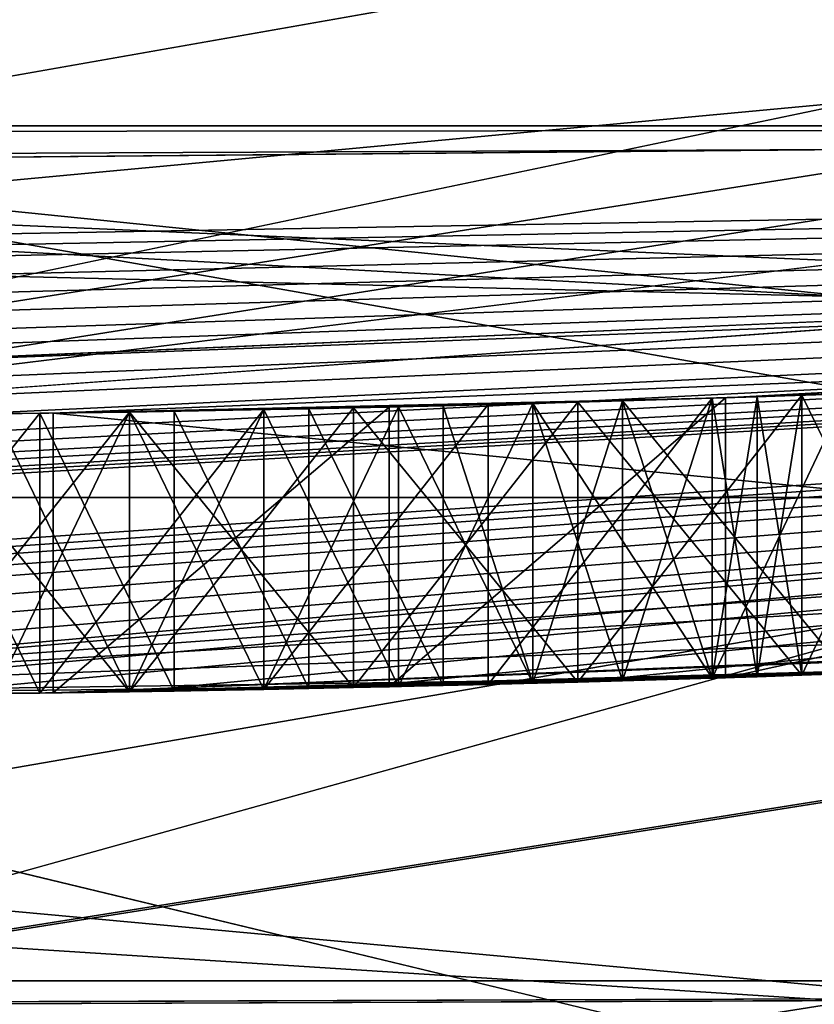
# Model space of a CAD drawing. Extents: x 312 to 451, y 151 to 198.
# Drawn here: x 336 to 337, y 157 to 157 of the extents above; entities that cross this region are included whole.
import ezdxf

# ---------------------------------------------------------------- set-up
doc = ezdxf.new("R2010")
doc.units = 0
for name, color, linetype in [('1001', 7, 'CONTINUOUS'), ('1002', 7, 'CONTINUOUS'), ('1003', 7, 'CONTINUOUS'), ('1004', 7, 'CONTINUOUS'), ('1015', 7, 'CONTINUOUS'), ('1016', 7, 'CONTINUOUS'), ('1017', 7, 'CONTINUOUS'), ('1021', 7, 'CONTINUOUS'), ('1022', 7, 'CONTINUOUS'), ('1023', 7, 'CONTINUOUS'), ('1024', 7, 'CONTINUOUS'), ('1025', 7, 'CONTINUOUS'), ('1026', 7, 'CONTINUOUS'), ('1027', 7, 'CONTINUOUS'), ('1028', 7, 'CONTINUOUS'), ('1029', 7, 'CONTINUOUS'), ('1030', 7, 'CONTINUOUS'), ('1031', 7, 'CONTINUOUS'), ('1151', 7, 'CONTINUOUS'), ('1163', 7, 'CONTINUOUS'), ('1185', 7, 'CONTINUOUS'), ('1923', 7, 'CONTINUOUS'), ('1925', 7, 'CONTINUOUS'), ('1952', 7, 'CONTINUOUS'), ('1954', 7, 'CONTINUOUS'), ('2106', 7, 'CONTINUOUS'), ('2135', 7, 'CONTINUOUS'), ('2250', 7, 'CONTINUOUS'), ('2251', 7, 'CONTINUOUS'), ('2255', 7, 'CONTINUOUS'), ('2299', 7, 'CONTINUOUS'), ('533', 7, 'CONTINUOUS'), ('534', 7, 'CONTINUOUS'), ('544', 7, 'CONTINUOUS'), ('552', 7, 'CONTINUOUS'), ('592', 7, 'CONTINUOUS'), ('594', 7, 'CONTINUOUS'), ('597', 7, 'CONTINUOUS'), ('608', 7, 'CONTINUOUS'), ('728', 7, 'CONTINUOUS'), ('784', 7, 'CONTINUOUS'), ('790', 7, 'CONTINUOUS'), ('792', 7, 'CONTINUOUS'), ('865', 7, 'CONTINUOUS'), ('866', 7, 'CONTINUOUS'), ('867', 7, 'CONTINUOUS'), ('868', 7, 'CONTINUOUS'), ('870', 7, 'CONTINUOUS'), ('983', 7, 'CONTINUOUS'), ('997', 7, 'CONTINUOUS'), ('998', 7, 'CONTINUOUS'), ('999', 7, 'CONTINUOUS')]:
    doc.layers.add(name, color=color, linetype=linetype)

msp = doc.modelspace()

# ---------------------------------------------------------------- linework, layer by layer
at = {"layer": '1001', "color": 3, "linetype": 'CONTINUOUS'}
for points in [[(336.56404, 157.15985, 111.83087), (336.45987, 157.1565, 111.83087), (336.56404, 157.02977, 111.83087), (336.56404, 157.15985, 111.83087)], [(336.45987, 157.1565, 111.83087), (336.45987, 157.02645, 111.83087), (336.56404, 157.02977, 111.83087), (336.45987, 157.1565, 111.83087)]]:
    msp.add_3dface(points, dxfattribs=at)
at = {"layer": '1002', "color": 3, "linetype": 'CONTINUOUS'}
for points in [[(336.4182, 157.15534, 111.8947), (336.37653, 157.15428, 111.95853), (336.4182, 157.0253, 111.8947), (336.4182, 157.15534, 111.8947)], [(336.37653, 157.15428, 111.95853), (336.37653, 157.02425, 111.95853), (336.4182, 157.0253, 111.8947), (336.37653, 157.15428, 111.95853)], [(336.45987, 157.1565, 111.83087), (336.4182, 157.15534, 111.8947), (336.45987, 157.02645, 111.83087), (336.45987, 157.1565, 111.83087)], [(336.45987, 157.02645, 111.83087), (336.4182, 157.15534, 111.8947), (336.4182, 157.0253, 111.8947), (336.45987, 157.02645, 111.83087)]]:
    msp.add_3dface(points, dxfattribs=at)
at = {"layer": '1003', "color": 3, "linetype": 'CONTINUOUS'}
for points in [[(336.37653, 157.15428, 111.95853), (336.31404, 157.15288, 112.00109), (336.37653, 157.02425, 111.95853), (336.37653, 157.15428, 111.95853)], [(336.31404, 157.15288, 112.00109), (336.25153, 157.15171, 112.04364), (336.31404, 157.02285, 112.00109), (336.31404, 157.15288, 112.00109)], [(336.25153, 157.15171, 112.04364), (336.25153, 157.02169, 112.04364), (336.31404, 157.02285, 112.00109), (336.25153, 157.15171, 112.04364)], [(336.37653, 157.02425, 111.95853), (336.31404, 157.15288, 112.00109), (336.31404, 157.02285, 112.00109), (336.37653, 157.02425, 111.95853)]]:
    msp.add_3dface(points, dxfattribs=at)
at = {"layer": '1004', "color": 3, "linetype": 'CONTINUOUS'}
for points in [[(336.18904, 157.15076, 112.06492), (336.12653, 157.15003, 112.08619), (336.18904, 157.02075, 112.06492), (336.18904, 157.15076, 112.06492)], [(336.12653, 157.15003, 112.08619), (336.12653, 157.02003, 112.08619), (336.18904, 157.02075, 112.06492), (336.12653, 157.15003, 112.08619)], [(336.25153, 157.15171, 112.04364), (336.18904, 157.15076, 112.06492), (336.25153, 157.02169, 112.04364), (336.25153, 157.15171, 112.04364)], [(336.25153, 157.02169, 112.04364), (336.18904, 157.15076, 112.06492), (336.18904, 157.02075, 112.06492), (336.25153, 157.02169, 112.04364)]]:
    msp.add_3dface(points, dxfattribs=at)
at = {"layer": '1015', "color": 3, "linetype": 'CONTINUOUS'}
for points in [[(336.12653, 157.15003, 111.57556), (336.23071, 157.15137, 111.55428), (336.12653, 157.02003, 111.57556), (336.12653, 157.15003, 111.57556)], [(336.12653, 157.02003, 111.57556), (336.23071, 157.15137, 111.55428), (336.23071, 157.02135, 111.55428), (336.12653, 157.02003, 111.57556)], [(336.23071, 157.15137, 111.55428), (336.33487, 157.15332, 111.533), (336.23071, 157.02135, 111.55428), (336.23071, 157.15137, 111.55428)], [(336.33487, 157.15332, 111.533), (336.33487, 157.02329, 111.533), (336.23071, 157.02135, 111.55428), (336.33487, 157.15332, 111.533)]]:
    msp.add_3dface(points, dxfattribs=at)
at = {"layer": '1016', "color": 3, "linetype": 'CONTINUOUS'}
for points in [[(336.43905, 157.15591, 111.46917), (336.5432, 157.15913, 111.40534), (336.43905, 157.02586, 111.46917), (336.43905, 157.15591, 111.46917)], [(336.5432, 157.15913, 111.40534), (336.5432, 157.02905, 111.40534), (336.43905, 157.02586, 111.46917), (336.5432, 157.15913, 111.40534)], [(336.33487, 157.15332, 111.533), (336.43905, 157.15591, 111.46917), (336.33487, 157.02329, 111.533), (336.33487, 157.15332, 111.533)], [(336.33487, 157.02329, 111.533), (336.43905, 157.15591, 111.46917), (336.43905, 157.02586, 111.46917), (336.33487, 157.02329, 111.533)]]:
    msp.add_3dface(points, dxfattribs=at)
at = {"layer": '1017', "color": 3, "linetype": 'CONTINUOUS'}
for points in [[(336.5432, 157.15913, 111.40534), (336.60571, 157.16136, 111.34151), (336.5432, 157.02905, 111.40534), (336.5432, 157.15913, 111.40534)], [(336.5432, 157.02905, 111.40534), (336.60571, 157.16136, 111.34151), (336.60571, 157.03127, 111.34151), (336.5432, 157.02905, 111.40534)]]:
    msp.add_3dface(points, dxfattribs=at)
at = {"layer": '1021', "color": 3, "linetype": 'CONTINUOUS'}
for points in [[(336.60571, 157.16136, 110.55429), (336.5432, 157.15913, 110.46917), (336.60571, 157.03127, 110.55429), (336.60571, 157.16136, 110.55429)], [(336.5432, 157.15913, 110.46917), (336.5432, 157.02905, 110.46917), (336.60571, 157.03127, 110.55429), (336.5432, 157.15913, 110.46917)]]:
    msp.add_3dface(points, dxfattribs=at)
at = {"layer": '1022', "color": 3, "linetype": 'CONTINUOUS'}
for points in [[(336.5432, 157.15913, 110.46917), (336.43905, 157.15591, 110.40535), (336.5432, 157.02905, 110.46917), (336.5432, 157.15913, 110.46917)], [(336.43905, 157.15591, 110.40535), (336.33487, 157.15332, 110.34151), (336.43905, 157.02586, 110.40535), (336.43905, 157.15591, 110.40535)], [(336.5432, 157.02905, 110.46917), (336.43905, 157.15591, 110.40535), (336.43905, 157.02586, 110.40535), (336.5432, 157.02905, 110.46917)], [(336.33487, 157.15332, 110.34151), (336.33487, 157.02329, 110.34151), (336.43905, 157.02586, 110.40535), (336.33487, 157.15332, 110.34151)]]:
    msp.add_3dface(points, dxfattribs=at)
at = {"layer": '1023', "color": 3, "linetype": 'CONTINUOUS'}
for points in [[(336.1682, 157.15049, 110.51173), (336.2307, 157.15137, 110.533), (336.1682, 157.02048, 110.51173), (336.1682, 157.15049, 110.51173)], [(336.1682, 157.02048, 110.51173), (336.2307, 157.15137, 110.533), (336.2307, 157.02135, 110.533), (336.1682, 157.02048, 110.51173)], [(336.2307, 157.15137, 110.533), (336.2932, 157.15247, 110.55428), (336.2307, 157.02135, 110.533), (336.2307, 157.15137, 110.533)], [(336.2932, 157.15247, 110.55428), (336.2932, 157.02244, 110.55428), (336.2307, 157.02135, 110.533), (336.2932, 157.15247, 110.55428)]]:
    msp.add_3dface(points, dxfattribs=at)
at = {"layer": '1024', "color": 3, "linetype": 'CONTINUOUS'}
for points in [[(336.3557, 157.15379, 110.59683), (336.4182, 157.15534, 110.63939), (336.3557, 157.02376, 110.59683), (336.3557, 157.15379, 110.59683)], [(336.4182, 157.15534, 110.63939), (336.4182, 157.0253, 110.63939), (336.3557, 157.02376, 110.59683), (336.4182, 157.15534, 110.63939)], [(336.2932, 157.15247, 110.55428), (336.3557, 157.15379, 110.59683), (336.2932, 157.02244, 110.55428), (336.2932, 157.15247, 110.55428)], [(336.2932, 157.02244, 110.55428), (336.3557, 157.15379, 110.59683), (336.3557, 157.02376, 110.59683), (336.2932, 157.02244, 110.55428)]]:
    msp.add_3dface(points, dxfattribs=at)
at = {"layer": '1025', "color": 3, "linetype": 'CONTINUOUS'}
for points in [[(336.4182, 157.15534, 110.63939), (336.45987, 157.1565, 110.70322), (336.4182, 157.0253, 110.63939), (336.4182, 157.15534, 110.63939)], [(336.4182, 157.0253, 110.63939), (336.45987, 157.1565, 110.70322), (336.45987, 157.02645, 110.70322), (336.4182, 157.0253, 110.63939)], [(336.45987, 157.1565, 110.70322), (336.50153, 157.15777, 110.76705), (336.45987, 157.02645, 110.70322), (336.45987, 157.1565, 110.70322)], [(336.50153, 157.15777, 110.76705), (336.50153, 157.0277, 110.76705), (336.45987, 157.02645, 110.70322), (336.50153, 157.15777, 110.76705)]]:
    msp.add_3dface(points, dxfattribs=at)
at = {"layer": '1026', "color": 3, "linetype": 'CONTINUOUS'}
for points in [[(336.52237, 157.15843, 110.83088), (336.5432, 157.15913, 110.8947), (336.52237, 157.02836, 110.83088), (336.52237, 157.15843, 110.83088)], [(336.5432, 157.15913, 110.8947), (336.5432, 157.02905, 110.8947), (336.52237, 157.02836, 110.83088), (336.5432, 157.15913, 110.8947)], [(336.50153, 157.15777, 110.76705), (336.52237, 157.15843, 110.83088), (336.50153, 157.0277, 110.76705), (336.50153, 157.15777, 110.76705)], [(336.50153, 157.0277, 110.76705), (336.52237, 157.15843, 110.83088), (336.52237, 157.02836, 110.83088), (336.50153, 157.0277, 110.76705)]]:
    msp.add_3dface(points, dxfattribs=at)
at = {"layer": '1027', "color": 3, "linetype": 'CONTINUOUS'}
for points in [[(336.5432, 157.15913, 110.8947), (336.5432, 157.15913, 111.02236), (336.5432, 157.02905, 111.02236), (336.5432, 157.15913, 110.8947)], [(336.5432, 157.15913, 110.8947), (336.5432, 157.02905, 111.02236), (336.5432, 157.02905, 110.8947), (336.5432, 157.15913, 110.8947)]]:
    msp.add_3dface(points, dxfattribs=at)
at = {"layer": '1028', "color": 3, "linetype": 'CONTINUOUS'}
for points in [[(336.5432, 157.15913, 111.02236), (336.52237, 157.15843, 111.08619), (336.5432, 157.02905, 111.02236), (336.5432, 157.15913, 111.02236)], [(336.52237, 157.15843, 111.08619), (336.50153, 157.15777, 111.15002), (336.52237, 157.02836, 111.08619), (336.52237, 157.15843, 111.08619)], [(336.50153, 157.15777, 111.15002), (336.50153, 157.0277, 111.15002), (336.52237, 157.02836, 111.08619), (336.50153, 157.15777, 111.15002)], [(336.5432, 157.02905, 111.02236), (336.52237, 157.15843, 111.08619), (336.52237, 157.02836, 111.08619), (336.5432, 157.02905, 111.02236)]]:
    msp.add_3dface(points, dxfattribs=at)
at = {"layer": '1029', "color": 3, "linetype": 'CONTINUOUS'}
for points in [[(336.45987, 157.1565, 111.19258), (336.4182, 157.15534, 111.23513), (336.50153, 157.0277, 111.15002), (336.45987, 157.1565, 111.19258)], [(336.4182, 157.15534, 111.23513), (336.4182, 157.0253, 111.23513), (336.50153, 157.0277, 111.15002), (336.4182, 157.15534, 111.23513)], [(336.50153, 157.15777, 111.15002), (336.45987, 157.1565, 111.19258), (336.50153, 157.0277, 111.15002), (336.50153, 157.15777, 111.15002)], [(336.50153, 157.0277, 111.15002), (336.4182, 157.0253, 111.23513), (336.45987, 157.02645, 111.19258), (336.50153, 157.0277, 111.15002)]]:
    msp.add_3dface(points, dxfattribs=at)
at = {"layer": '1030', "color": 3, "linetype": 'CONTINUOUS'}
for points in [[(336.4182, 157.15534, 111.23513), (336.3557, 157.15379, 111.27768), (336.4182, 157.0253, 111.23513), (336.4182, 157.15534, 111.23513)], [(336.3557, 157.15379, 111.27768), (336.2932, 157.15247, 111.32024), (336.3557, 157.02376, 111.27768), (336.3557, 157.15379, 111.27768)], [(336.2932, 157.15247, 111.32024), (336.2932, 157.02244, 111.32024), (336.3557, 157.02376, 111.27768), (336.2932, 157.15247, 111.32024)], [(336.4182, 157.0253, 111.23513), (336.3557, 157.15379, 111.27768), (336.3557, 157.02376, 111.27768), (336.4182, 157.0253, 111.23513)]]:
    msp.add_3dface(points, dxfattribs=at)
at = {"layer": '1031', "color": 3, "linetype": 'CONTINUOUS'}
for points in [[(336.2307, 157.15137, 111.34151), (336.1682, 157.15049, 111.36279), (336.2307, 157.02135, 111.34151), (336.2307, 157.15137, 111.34151)], [(336.1682, 157.15049, 111.36279), (336.1682, 157.02048, 111.36279), (336.2307, 157.02135, 111.34151), (336.1682, 157.15049, 111.36279)], [(336.2932, 157.15247, 111.32024), (336.2307, 157.15137, 111.34151), (336.2932, 157.02244, 111.32024), (336.2932, 157.15247, 111.32024)], [(336.2932, 157.02244, 111.32024), (336.2307, 157.15137, 111.34151), (336.2307, 157.02135, 111.34151), (336.2932, 157.02244, 111.32024)]]:
    msp.add_3dface(points, dxfattribs=at)
at = {"layer": '1151', "color": 250, "linetype": 'CONTINUOUS'}
for points in [[(337.29032, 157.20064, 115.89111), (336.5077, 157.15796, 115.89111), (337.13444, 157.1893, 115.57196), (337.29032, 157.20064, 115.89111)], [(336.5077, 157.15796, 115.89111), (336.1952, 157.15084, 115.57196), (337.13444, 157.1893, 115.57196), (336.5077, 157.15796, 115.89111)], [(336.5432, 157.15913, 111.40534), (336.43905, 157.15591, 111.46917), (336.5432, 157.15913, 111.02236), (336.5432, 157.15913, 111.40534)], [(336.5432, 157.15913, 111.02236), (336.43905, 157.15591, 111.46917), (336.52237, 157.15843, 111.08619), (336.5432, 157.15913, 111.02236)], [(336.43905, 157.15591, 110.40535), (336.5432, 157.15913, 110.46917), (336.45987, 157.1565, 110.70322), (336.43905, 157.15591, 110.40535)], [(336.56404, 157.15985, 111.83087), (336.50153, 157.15777, 112.12875), (336.45987, 157.1565, 111.83087), (336.56404, 157.15985, 111.83087)], [(336.45987, 157.1565, 110.70322), (336.5432, 157.15913, 110.46917), (336.50153, 157.15777, 110.76705), (336.45987, 157.1565, 110.70322)], [(336.56404, 157.15985, 112.04363), (336.50153, 157.15777, 112.12875), (336.56404, 157.15985, 111.83087), (336.56404, 157.15985, 112.04363)], [(336.50153, 157.15777, 110.76705), (336.5432, 157.15913, 110.46917), (336.52237, 157.15843, 110.83088), (336.50153, 157.15777, 110.76705)], [(336.52237, 157.15843, 110.83088), (336.5432, 157.15913, 110.46917), (336.5432, 157.15913, 110.8947), (336.52237, 157.15843, 110.83088)], [(336.60571, 157.16136, 111.34151), (336.5432, 157.15913, 111.40534), (336.60571, 157.16136, 110.55429), (336.60571, 157.16136, 111.34151)], [(336.60571, 157.16136, 110.55429), (336.5432, 157.15913, 111.40534), (336.5432, 157.15913, 111.02236), (336.60571, 157.16136, 110.55429)], [(336.5432, 157.15913, 110.46917), (336.60571, 157.16136, 110.55429), (336.5432, 157.15913, 110.8947), (336.5432, 157.15913, 110.46917)], [(336.5432, 157.15913, 110.8947), (336.60571, 157.16136, 110.55429), (336.5432, 157.15913, 111.02236), (336.5432, 157.15913, 110.8947)], [(336.1952, 157.15084, 118.07196), (336.1952, 157.15084, 115.57196), (336.5077, 157.15796, 115.89111), (336.1952, 157.15084, 118.07196)], [(336.35147, 157.15369, 118.07196), (336.1952, 157.15084, 118.07196), (336.5077, 157.15796, 115.89111), (336.35147, 157.15369, 118.07196)], [(336.39738, 157.1548, 112.19257), (336.2932, 157.15247, 112.25641), (336.37653, 157.15428, 111.95853), (336.39738, 157.1548, 112.19257)], [(336.37653, 157.15428, 111.95853), (336.2932, 157.15247, 112.25641), (336.31404, 157.15288, 112.00109), (336.37653, 157.15428, 111.95853)], [(336.43905, 157.15591, 111.46917), (336.33487, 157.15332, 111.533), (336.4182, 157.15534, 111.23513), (336.43905, 157.15591, 111.46917)], [(336.33487, 157.15332, 110.34151), (336.43905, 157.15591, 110.40535), (336.3557, 157.15379, 110.59683), (336.33487, 157.15332, 110.34151)], [(336.4182, 157.15534, 111.23513), (336.33487, 157.15332, 111.533), (336.3557, 157.15379, 111.27768), (336.4182, 157.15534, 111.23513)], [(336.5077, 157.15796, 118.07196), (336.35147, 157.15369, 118.07196), (336.5077, 157.15796, 115.89111), (336.5077, 157.15796, 118.07196)], [(336.3557, 157.15379, 110.59683), (336.43905, 157.15591, 110.40535), (336.4182, 157.15534, 110.63939), (336.3557, 157.15379, 110.59683)], [(336.4182, 157.15534, 111.8947), (336.39738, 157.1548, 112.19257), (336.37653, 157.15428, 111.95853), (336.4182, 157.15534, 111.8947)], [(336.50153, 157.15777, 112.12875), (336.39738, 157.1548, 112.19257), (336.45987, 157.1565, 111.83087), (336.50153, 157.15777, 112.12875)], [(336.45987, 157.1565, 111.83087), (336.39738, 157.1548, 112.19257), (336.4182, 157.15534, 111.8947), (336.45987, 157.1565, 111.83087)], [(336.45987, 157.1565, 111.19258), (336.43905, 157.15591, 111.46917), (336.4182, 157.15534, 111.23513), (336.45987, 157.1565, 111.19258)], [(336.4182, 157.15534, 110.63939), (336.43905, 157.15591, 110.40535), (336.45987, 157.1565, 110.70322), (336.4182, 157.15534, 110.63939)], [(336.52237, 157.15843, 111.08619), (336.43905, 157.15591, 111.46917), (336.50153, 157.15777, 111.15002), (336.52237, 157.15843, 111.08619)], [(336.50153, 157.15777, 111.15002), (336.43905, 157.15591, 111.46917), (336.45987, 157.1565, 111.19258), (336.50153, 157.15777, 111.15002)], [(336.18904, 157.15076, 112.27768), (336.08487, 157.14968, 112.29896), (336.18904, 157.15076, 112.06492), (336.18904, 157.15076, 112.27768)], [(336.18904, 157.15076, 112.06492), (336.08487, 157.14968, 112.29896), (336.12653, 157.15003, 112.08619), (336.18904, 157.15076, 112.06492)], [(336.12653, 157.15003, 110.29896), (336.23071, 157.15137, 110.32024), (336.1682, 157.15049, 110.51173), (336.12653, 157.15003, 110.29896)], [(336.23071, 157.15137, 111.55428), (336.12653, 157.15003, 111.57556), (336.2307, 157.15137, 111.34151), (336.23071, 157.15137, 111.55428)], [(336.2307, 157.15137, 111.34151), (336.12653, 157.15003, 111.57556), (336.1682, 157.15049, 111.36279), (336.2307, 157.15137, 111.34151)], [(336.1682, 157.15049, 110.51173), (336.23071, 157.15137, 110.32024), (336.2307, 157.15137, 110.533), (336.1682, 157.15049, 110.51173)], [(336.2932, 157.15247, 112.25641), (336.18904, 157.15076, 112.27768), (336.25153, 157.15171, 112.04364), (336.2932, 157.15247, 112.25641)], [(336.25153, 157.15171, 112.04364), (336.18904, 157.15076, 112.27768), (336.18904, 157.15076, 112.06492), (336.25153, 157.15171, 112.04364)], [(336.23071, 157.15137, 110.32024), (336.33487, 157.15332, 110.34151), (336.2307, 157.15137, 110.533), (336.23071, 157.15137, 110.32024)], [(336.2307, 157.15137, 110.533), (336.33487, 157.15332, 110.34151), (336.2932, 157.15247, 110.55428), (336.2307, 157.15137, 110.533)], [(336.2932, 157.15247, 111.32024), (336.23071, 157.15137, 111.55428), (336.2307, 157.15137, 111.34151), (336.2932, 157.15247, 111.32024)], [(336.33487, 157.15332, 111.533), (336.23071, 157.15137, 111.55428), (336.2932, 157.15247, 111.32024), (336.33487, 157.15332, 111.533)], [(336.31404, 157.15288, 112.00109), (336.2932, 157.15247, 112.25641), (336.25153, 157.15171, 112.04364), (336.31404, 157.15288, 112.00109)], [(336.3557, 157.15379, 111.27768), (336.33487, 157.15332, 111.533), (336.2932, 157.15247, 111.32024), (336.3557, 157.15379, 111.27768)], [(336.2932, 157.15247, 110.55428), (336.33487, 157.15332, 110.34151), (336.3557, 157.15379, 110.59683), (336.2932, 157.15247, 110.55428)]]:
    msp.add_3dface(points, dxfattribs=at)
at = {"layer": '1163', "color": 250, "linetype": 'CONTINUOUS'}
for points in [[(335.95768, 157.23871, 95.98756), (335.58753, 158.77665, 95.98756), (336.49987, 161.92442, 95.98756), (335.95768, 157.23871, 95.98756)], [(336.32753, 160.41401, 95.98756), (335.95768, 157.23871, 95.98756), (336.49987, 161.92442, 95.98756), (336.32753, 160.41401, 95.98756)], [(336.32753, 158.77665, 95.98756), (335.95768, 157.23871, 95.98756), (336.32753, 160.41401, 95.98756), (336.32753, 158.77665, 95.98756)], [(336.44571, 158.5014, 95.98756), (335.95768, 157.23871, 95.98756), (336.32753, 158.77665, 95.98756), (336.44571, 158.5014, 95.98756)], [(339.14647, 157.53658, 95.98756), (335.95768, 157.23871, 95.98756), (339.14591, 158.76218, 95.98756), (339.14647, 157.53658, 95.98756)], [(339.14591, 158.76218, 95.98756), (335.95768, 157.23871, 95.98756), (338.88398, 158.64749, 95.98756), (339.14591, 158.76218, 95.98756)], [(338.88398, 158.64749, 95.98756), (335.95768, 157.23871, 95.98756), (337.8091, 158.48577, 95.98756), (338.88398, 158.64749, 95.98756)], [(336.7257, 158.39708, 95.98756), (335.95768, 157.23871, 95.98756), (336.44571, 158.5014, 95.98756), (336.7257, 158.39708, 95.98756)], [(337.8091, 158.48577, 95.98756), (335.95768, 157.23871, 95.98756), (336.7257, 158.39708, 95.98756), (337.8091, 158.48577, 95.98756)]]:
    msp.add_3dface(points, dxfattribs=at)
at = {"layer": '1185', "color": 250, "linetype": 'CONTINUOUS'}
for points in [[(339.14647, 157.53658, 95.98756), (341.30273, 157.99338, 96.02564), (335.95753, 157.14678, 96.02564), (339.14647, 157.53658, 95.98756)], [(341.30273, 157.99338, 96.02564), (338.8853, 157.35773, 96.11756), (335.95753, 157.14678, 96.02564), (341.30273, 157.99338, 96.02564)], [(335.95768, 157.23871, 95.98756), (339.14647, 157.53658, 95.98756), (335.95753, 157.14678, 96.02564), (335.95768, 157.23871, 95.98756)], [(338.8853, 157.35773, 96.11756), (333.03013, 157.35767, 96.11756), (335.95753, 157.14678, 96.02564), (338.8853, 157.35773, 96.11756)]]:
    msp.add_3dface(points, dxfattribs=at)
at = {"layer": '1923', "color": 40, "linetype": 'CONTINUOUS'}
for points in [[(332.83113, 156.71787, 123.48756), (326.95802, 158.8556, 123.48756), (339.08393, 156.71787, 123.48756), (332.83113, 156.71787, 123.48756)], [(339.08393, 156.71787, 123.48756), (326.95802, 158.8556, 123.48756), (344.95704, 158.8556, 123.48756), (339.08393, 156.71787, 123.48756)]]:
    msp.add_3dface(points, dxfattribs=at)
at = {"layer": '1925', "color": 40, "linetype": 'CONTINUOUS'}
for points in [[(332.83113, 156.71787, 127.48756), (344.95705, 158.8556, 127.48756), (326.95802, 158.8556, 127.48756), (332.83113, 156.71787, 127.48756)], [(339.08394, 156.71787, 127.48756), (344.95705, 158.8556, 127.48756), (332.83113, 156.71787, 127.48756), (339.08394, 156.71787, 127.48756)]]:
    msp.add_3dface(points, dxfattribs=at)
at = {"layer": '1952', "linetype": 'CONTINUOUS'}
for points in [[(326.40753, 157.90312, 129.28756), (333.00625, 157.70243, 129.28756), (336.70753, 156.81015, 129.28756), (326.40753, 157.90312, 129.28756)], [(335.20753, 156.81015, 129.28756), (326.40753, 157.90312, 129.28756), (336.70753, 156.81015, 129.28756), (335.20753, 156.81015, 129.28756)], [(333.00625, 157.70243, 129.28756), (338.90881, 157.70243, 129.28756), (336.70753, 156.81015, 129.28756), (333.00625, 157.70243, 129.28756)]]:
    msp.add_3dface(points, dxfattribs=at)
at = {"layer": '1954', "linetype": 'CONTINUOUS'}
for points in [[(335.95753, 156.78134, 134.60381), (341.41566, 157.64582, 134.60381), (335.95753, 159.49376, 139.39659), (335.95753, 156.78134, 134.60381)], [(339.27401, 155.63437, 129.28756), (341.41566, 157.64582, 134.60381), (335.95753, 156.78134, 134.60381), (339.27401, 155.63437, 129.28756)]]:
    msp.add_3dface(points, dxfattribs=at)
at = {"layer": '2106', "linetype": 'CONTINUOUS'}
for points in [[(333.22682, 157.43551, 153.07643), (339.26385, 157.52002, 153.07643), (333.11318, 156.45609, 152.81714), (333.22682, 157.43551, 153.07643)], [(339.26385, 157.52002, 153.07643), (339.50709, 156.56398, 152.81714), (333.11318, 156.45609, 152.81714), (339.26385, 157.52002, 153.07643)]]:
    msp.add_3dface(points, dxfattribs=at)
at = {"layer": '2135', "linetype": 'CONTINUOUS'}
for points in [[(324.68371, 157.71017, 155.71057), (375.83793, 156.58514, 155.67813), (414.50896, 158.91491, 155.74474), (324.68371, 157.71017, 155.71057)], [(324.68371, 157.71017, 155.71057), (327.60096, 156.07844, 155.66282), (375.83793, 156.58514, 155.67813), (324.68371, 157.71017, 155.71057)]]:
    msp.add_3dface(points, dxfattribs=at)
at = {"layer": '2250', "color": 143, "linetype": 'CONTINUOUS'}
for points in [[(337.71267, 157.28379, 92.78756), (331.3604, 157.8182, 92.78756), (340.85455, 157.90404, 92.78756), (337.71267, 157.28379, 92.78756)], [(334.51261, 157.25486, 92.78756), (331.3604, 157.8182, 92.78756), (337.71267, 157.28379, 92.78756), (334.51261, 157.25486, 92.78756)]]:
    msp.add_3dface(points, dxfattribs=at)
at = {"layer": '2251', "color": 143, "linetype": 'CONTINUOUS'}
for points in [[(333.66702, 157.3471, 77.48756), (338.95364, 157.45656, 76.48756), (336.76027, 157.21295, 77.48756), (333.66702, 157.3471, 77.48756)], [(333.49722, 157.37056, 95.48756), (334.51261, 157.25486, 92.78756), (336.5671, 157.20498, 95.48756), (333.49722, 157.37056, 95.48756)], [(334.51261, 157.25486, 92.78756), (337.71267, 157.28379, 92.78756), (336.5671, 157.20498, 95.48756), (334.51261, 157.25486, 92.78756)]]:
    msp.add_3dface(points, dxfattribs=at)
at = {"layer": '2255', "color": 143, "linetype": 'CONTINUOUS'}
msp.add_3dface([(333.66702, 157.3471, 77.48756), (336.76027, 157.21295, 77.48756), (339.82568, 157.63353, 77.48756), (333.66702, 157.3471, 77.48756)], dxfattribs=at)
at = {"layer": '2299', "color": 143, "linetype": 'CONTINUOUS'}
for points in [[(336.5671, 157.20498, 95.48756), (339.61763, 157.58698, 95.48756), (333.51811, 157.51551, 95.84112), (336.5671, 157.20498, 95.48756)], [(333.49722, 157.37056, 95.48756), (336.5671, 157.20498, 95.48756), (333.51811, 157.51551, 95.84112), (333.49722, 157.37056, 95.48756)]]:
    msp.add_3dface(points, dxfattribs=at)
at = {"layer": '533', "color": 254, "linetype": 'CONTINUOUS'}
for points in [[(341.38653, 157.73547, 75.15993), (335.95753, 156.8756, 75.15993), (341.19219, 158.3336, 74.89856), (341.38653, 157.73547, 75.15993)], [(341.19219, 158.3336, 74.89856), (335.95753, 156.8756, 75.15993), (335.95753, 157.50451, 74.89856), (341.19219, 158.3336, 74.89856)], [(335.95753, 156.8756, 75.15993), (341.38653, 157.73547, 75.15993), (339.05333, 156.88705, 75.78756), (335.95753, 156.8756, 75.15993)], [(332.86173, 156.88705, 75.78756), (335.95753, 156.8756, 75.15993), (339.05333, 156.88705, 75.78756), (332.86173, 156.88705, 75.78756)]]:
    msp.add_3dface(points, dxfattribs=at)
at = {"layer": '534', "color": 254, "linetype": 'CONTINUOUS'}
for points in [[(339.05333, 156.88705, 75.78756), (341.38623, 157.73641, 76.41618), (335.95753, 156.87659, 76.41618), (339.05333, 156.88705, 75.78756)], [(341.38623, 157.73641, 76.41618), (335.95753, 157.50591, 76.67656), (335.95753, 156.87659, 76.41618), (341.38623, 157.73641, 76.41618)], [(332.86173, 156.88705, 75.78756), (339.05333, 156.88705, 75.78756), (335.95753, 156.87659, 76.41618), (332.86173, 156.88705, 75.78756)]]:
    msp.add_3dface(points, dxfattribs=at)
at = {"layer": '544', "linetype": 'CONTINUOUS'}
for points in [[(335.11014, 156.4642, 2.8), (337.04238, 156.47693, 62.83444), (340.54351, 157.03822, 9.8), (335.11014, 156.4642, 2.8)], [(340.54351, 157.03822, 2.8), (335.11014, 156.4642, 2.8), (340.54351, 157.03822, 9.8), (340.54351, 157.03822, 2.8)]]:
    msp.add_3dface(points, dxfattribs=at)
at = {"layer": '552', "linetype": 'CONTINUOUS'}
for points in [[(331.22745, 157.07683, 128.78756), (337.04252, 156.47694, 128.78756), (331.23072, 157.07594, 78.09254), (331.22745, 157.07683, 128.78756)], [(337.04252, 156.47694, 128.78756), (337.04252, 156.47694, 103.4376), (331.23072, 157.07594, 78.09254), (337.04252, 156.47694, 128.78756)], [(337.04252, 156.47694, 103.4376), (337.04252, 156.47694, 78.08756), (331.23072, 157.07594, 78.09254), (337.04252, 156.47694, 103.4376)]]:
    msp.add_3dface(points, dxfattribs=at)
at = {"layer": '592', "linetype": 'CONTINUOUS'}
msp.add_3dface([(336.78218, 156.86363, 72.98756), (332.44715, 156.78989, 72.98756), (331.93887, 157.3092, 72.98756), (336.78218, 156.86363, 72.98756)], dxfattribs=at)
at = {"layer": '594', "linetype": 'CONTINUOUS'}
for points in [[(336.78218, 156.86363, 72.98756), (331.93887, 157.3092, 72.98756), (332.90129, 157.1116, 77.69256), (336.78218, 156.86363, 72.98756)], [(339.01378, 157.1116, 77.69256), (336.78218, 156.86363, 72.98756), (332.90129, 157.1116, 77.69256), (339.01378, 157.1116, 77.69256)]]:
    msp.add_3dface(points, dxfattribs=at)
at = {"layer": '597', "linetype": 'CONTINUOUS'}
for points in [[(331.23072, 157.07594, 78.09254), (337.04252, 156.47694, 78.08756), (332.90129, 157.1116, 77.69256), (331.23072, 157.07594, 78.09254)], [(337.04252, 156.47694, 78.08756), (339.01378, 157.1116, 77.69256), (332.90129, 157.1116, 77.69256), (337.04252, 156.47694, 78.08756)]]:
    msp.add_3dface(points, dxfattribs=at)
at = {"layer": '608', "linetype": 'CONTINUOUS'}
for points in [[(323.46678, 157.25284, 2.8), (335.11014, 156.4642, 2.8), (342.52362, 154.23413, 2.8), (323.46678, 157.25284, 2.8)], [(329.39144, 154.23413, 2.8), (323.46678, 157.25284, 2.8), (342.52362, 154.23413, 2.8), (329.39144, 154.23413, 2.8)], [(335.11014, 156.4642, 2.8), (340.54351, 157.03822, 2.8), (342.52362, 154.23413, 2.8), (335.11014, 156.4642, 2.8)]]:
    msp.add_3dface(points, dxfattribs=at)
at = {"layer": '728', "linetype": 'CONTINUOUS'}
for points in [[(331.09561, 156.59456, 129.28756), (337.07266, 155.97786, 129.28756), (331.22745, 157.07683, 128.78756), (331.09561, 156.59456, 129.28756)], [(337.07266, 155.97786, 129.28756), (337.04252, 156.47694, 128.78756), (331.22745, 157.07683, 128.78756), (337.07266, 155.97786, 129.28756)]]:
    msp.add_3dface(points, dxfattribs=at)
at = {"layer": '784', "color": 3, "linetype": 'CONTINUOUS'}
for points in [[(327.2464, 159.35336, 98.62096), (333.12191, 158.35989, 98.62096), (338.98278, 157.2843, 98.62096), (327.2464, 159.35336, 98.62096)], [(332.93229, 157.2843, 98.62096), (327.2464, 159.35336, 98.62096), (338.98278, 157.2843, 98.62096), (332.93229, 157.2843, 98.62096)], [(333.12191, 158.35989, 98.62096), (338.79315, 158.35989, 98.62096), (338.98278, 157.2843, 98.62096), (333.12191, 158.35989, 98.62096)]]:
    msp.add_3dface(points, dxfattribs=at)
at = {"layer": '790', "color": 3, "linetype": 'CONTINUOUS'}
for points in [[(335.90595, 157.01928, 122.97956), (338.48687, 157.20376, 118.07196), (339.08116, 157.30147, 122.97956), (335.90595, 157.01928, 122.97956)], [(332.95979, 157.27901, 110.29896), (332.93229, 157.2843, 98.62096), (338.98278, 157.2843, 98.62096), (332.95979, 157.27901, 110.29896)], [(333.08487, 157.25763, 110.29896), (332.95979, 157.27901, 110.29896), (338.98278, 157.2843, 98.62096), (333.08487, 157.25763, 110.29896)], [(333.5432, 157.18728, 110.63939), (333.08487, 157.25763, 110.29896), (338.98278, 157.2843, 98.62096), (333.5432, 157.18728, 110.63939)], [(333.60568, 157.17865, 110.55431), (333.5432, 157.18728, 110.63939), (338.98278, 157.2843, 98.62096), (333.60568, 157.17865, 110.55431)], [(333.6682, 157.17025, 110.46917), (333.60568, 157.17865, 110.55431), (338.98278, 157.2843, 98.62096), (333.6682, 157.17025, 110.46917)], [(333.77231, 157.15677, 110.40538), (333.6682, 157.17025, 110.46917), (338.98278, 157.2843, 98.62096), (333.77231, 157.15677, 110.40538)], [(333.87653, 157.14392, 110.34151), (333.77231, 157.15677, 110.40538), (338.98278, 157.2843, 98.62096), (333.87653, 157.14392, 110.34151)], [(333.98066, 157.13171, 110.32024), (333.87653, 157.14392, 110.34151), (338.98278, 157.2843, 98.62096), (333.98066, 157.13171, 110.32024)], [(334.08487, 157.12013, 110.29896), (333.98066, 157.13171, 110.32024), (338.98278, 157.2843, 98.62096), (334.08487, 157.12013, 110.29896)], [(334.16818, 157.11132, 110.29896), (334.08487, 157.12013, 110.29896), (338.98278, 157.2843, 98.62096), (334.16818, 157.11132, 110.29896)], [(334.25153, 157.10292, 110.29896), (334.16818, 157.11132, 110.29896), (338.98278, 157.2843, 98.62096), (334.25153, 157.10292, 110.29896)], [(334.35567, 157.09299, 110.32023), (334.25153, 157.10292, 110.29896), (338.98278, 157.2843, 98.62096), (334.35567, 157.09299, 110.32023)], [(334.45987, 157.08369, 110.34151), (334.35567, 157.09299, 110.32023), (338.98278, 157.2843, 98.62096), (334.45987, 157.08369, 110.34151)], [(334.564, 157.07502, 110.40532), (334.45987, 157.08369, 110.34151), (338.98278, 157.2843, 98.62096), (334.564, 157.07502, 110.40532)], [(334.6682, 157.06697, 110.46917), (334.564, 157.07502, 110.40532), (338.98278, 157.2843, 98.62096), (334.6682, 157.06697, 110.46917)], [(334.73069, 157.06245, 110.55426), (334.6682, 157.06697, 110.46917), (338.98278, 157.2843, 98.62096), (334.73069, 157.06245, 110.55426)], [(334.7932, 157.05815, 110.63939), (334.73069, 157.06245, 110.55426), (338.98278, 157.2843, 98.62096), (334.7932, 157.05815, 110.63939)], [(334.83486, 157.05541, 110.74576), (334.7932, 157.05815, 110.63939), (338.98278, 157.2843, 98.62096), (334.83486, 157.05541, 110.74576)], [(334.87653, 157.05277, 110.85215), (334.83486, 157.05541, 110.74576), (338.98278, 157.2843, 98.62096), (334.87653, 157.05277, 110.85215)], [(334.89737, 157.05149, 111.00108), (334.87653, 157.05277, 110.85215), (338.98278, 157.2843, 98.62096), (334.89737, 157.05149, 111.00108)], [(334.9182, 157.05023, 111.15002), (334.89737, 157.05149, 111.00108), (338.98278, 157.2843, 98.62096), (334.9182, 157.05023, 111.15002)], [(335.2932, 157.03188, 110.85215), (334.9182, 157.05023, 111.4479), (338.98278, 157.2843, 98.62096), (335.2932, 157.03188, 110.85215)], [(334.9182, 157.05023, 111.4479), (334.9182, 157.05023, 111.15002), (338.98278, 157.2843, 98.62096), (334.9182, 157.05023, 111.4479)], [(335.33486, 157.03034, 110.74578), (335.2932, 157.03188, 110.85215), (338.98278, 157.2843, 98.62096), (335.33486, 157.03034, 110.74578)], [(335.37653, 157.0289, 110.63939), (335.33486, 157.03034, 110.74578), (338.98278, 157.2843, 98.62096), (335.37653, 157.0289, 110.63939)], [(335.43903, 157.02692, 110.55429), (335.37653, 157.0289, 110.63939), (338.98278, 157.2843, 98.62096), (335.43903, 157.02692, 110.55429)], [(335.50153, 157.02518, 110.46917), (335.43903, 157.02692, 110.55429), (338.98278, 157.2843, 98.62096), (335.50153, 157.02518, 110.46917)], [(335.60569, 157.02276, 110.40535), (335.50153, 157.02518, 110.46917), (338.98278, 157.2843, 98.62096), (335.60569, 157.02276, 110.40535)], [(335.70987, 157.02097, 110.34151), (335.60569, 157.02276, 110.40535), (338.98278, 157.2843, 98.62096), (335.70987, 157.02097, 110.34151)], [(335.81403, 157.0198, 110.32024), (335.70987, 157.02097, 110.34151), (338.98278, 157.2843, 98.62096), (335.81403, 157.0198, 110.32024)], [(335.9182, 157.01925, 110.29896), (335.81403, 157.0198, 110.32024), (338.98278, 157.2843, 98.62096), (335.9182, 157.01925, 110.29896)], [(336.02237, 157.01933, 110.29896), (335.9182, 157.01925, 110.29896), (338.98278, 157.2843, 98.62096), (336.02237, 157.01933, 110.29896)], [(336.12653, 157.02003, 110.29896), (336.02237, 157.01933, 110.29896), (338.98278, 157.2843, 98.62096), (336.12653, 157.02003, 110.29896)], [(336.23071, 157.02135, 110.32024), (336.12653, 157.02003, 110.29896), (338.98278, 157.2843, 98.62096), (336.23071, 157.02135, 110.32024)], [(336.33487, 157.02329, 110.34151), (336.23071, 157.02135, 110.32024), (338.98278, 157.2843, 98.62096), (336.33487, 157.02329, 110.34151)], [(336.43905, 157.02586, 110.40535), (336.33487, 157.02329, 110.34151), (338.98278, 157.2843, 98.62096), (336.43905, 157.02586, 110.40535)], [(336.5432, 157.02905, 110.46917), (336.43905, 157.02586, 110.40535), (338.98278, 157.2843, 98.62096), (336.5432, 157.02905, 110.46917)], [(336.60571, 157.03127, 110.55429), (336.5432, 157.02905, 110.46917), (338.98278, 157.2843, 98.62096), (336.60571, 157.03127, 110.55429)], [(338.48687, 157.20376, 115.57196), (338.48687, 157.20376, 118.07196), (335.90595, 157.01928, 122.97956), (338.48687, 157.20376, 115.57196)], [(338.0702, 157.14776, 115.89111), (338.48687, 157.20376, 115.57196), (335.90595, 157.01928, 122.97956), (338.0702, 157.14776, 115.89111)], [(337.2903, 157.07025, 115.89111), (338.0702, 157.14776, 115.89111), (335.90595, 157.01928, 122.97956), (337.2903, 157.07025, 115.89111)], [(336.5077, 157.0279, 118.07196), (337.2903, 157.07025, 115.89111), (335.90595, 157.01928, 122.97956), (336.5077, 157.0279, 118.07196)], [(336.5077, 157.0279, 115.89111), (337.2903, 157.07025, 115.89111), (336.5077, 157.0279, 118.07196), (336.5077, 157.0279, 115.89111)], [(336.1952, 157.02083, 115.57196), (337.12653, 157.05846, 111.83087), (337.13441, 157.059, 115.57196), (336.1952, 157.02083, 115.57196)], [(337.08487, 157.05571, 110.51173), (337.12653, 157.05846, 111.83087), (336.1952, 157.02083, 115.57196), (337.08487, 157.05571, 110.51173)], [(337.08487, 157.05571, 110.29896), (337.08487, 157.05571, 110.51173), (336.1952, 157.02083, 115.57196), (337.08487, 157.05571, 110.29896)], [(336.6682, 157.03371, 111.83087), (337.08487, 157.05571, 110.29896), (336.1952, 157.02083, 115.57196), (336.6682, 157.03371, 111.83087)], [(336.64737, 157.03287, 111.8947), (336.6682, 157.03371, 111.83087), (336.1952, 157.02083, 115.57196), (336.64737, 157.03287, 111.8947)], [(336.62653, 157.03205, 111.95853), (336.64737, 157.03287, 111.8947), (336.1952, 157.02083, 115.57196), (336.62653, 157.03205, 111.95853)], [(336.56404, 157.02977, 112.04363), (336.62653, 157.03205, 111.95853), (336.1952, 157.02083, 115.57196), (336.56404, 157.02977, 112.04363)], [(336.5432, 157.02905, 111.40534), (336.60571, 157.03127, 111.34151), (336.56404, 157.02977, 111.83087), (336.5432, 157.02905, 111.40534)], [(336.35147, 157.02366, 118.07196), (336.5077, 157.0279, 118.07196), (335.90595, 157.01928, 122.97956), (336.35147, 157.02366, 118.07196)], [(336.50153, 157.0277, 112.12875), (336.56404, 157.02977, 112.04363), (336.1952, 157.02083, 115.57196), (336.50153, 157.0277, 112.12875)], [(336.39738, 157.02476, 112.19257), (336.50153, 157.0277, 112.12875), (336.1952, 157.02083, 115.57196), (336.39738, 157.02476, 112.19257)], [(336.45987, 157.02645, 111.19258), (336.4182, 157.0253, 111.23513), (336.45987, 157.02645, 110.70322), (336.45987, 157.02645, 111.19258)], [(336.4182, 157.0253, 111.23513), (336.4182, 157.0253, 110.63939), (336.45987, 157.02645, 110.70322), (336.4182, 157.0253, 111.23513)], [(336.43905, 157.02586, 111.46917), (336.45987, 157.02645, 111.83087), (336.4182, 157.0253, 111.8947), (336.43905, 157.02586, 111.46917)], [(336.43905, 157.02586, 111.46917), (336.5432, 157.02905, 111.40534), (336.45987, 157.02645, 111.83087), (336.43905, 157.02586, 111.46917)], [(336.45987, 157.02645, 111.83087), (336.5432, 157.02905, 111.40534), (336.56404, 157.02977, 111.83087), (336.45987, 157.02645, 111.83087)], [(336.50153, 157.0277, 111.15002), (336.45987, 157.02645, 111.19258), (336.50153, 157.0277, 110.76705), (336.50153, 157.0277, 111.15002)], [(336.50153, 157.0277, 110.76705), (336.45987, 157.02645, 111.19258), (336.45987, 157.02645, 110.70322), (336.50153, 157.0277, 110.76705)], [(336.52237, 157.02836, 111.08619), (336.50153, 157.0277, 111.15002), (336.52237, 157.02836, 110.83088), (336.52237, 157.02836, 111.08619)], [(336.50153, 157.0277, 111.15002), (336.50153, 157.0277, 110.76705), (336.52237, 157.02836, 110.83088), (336.50153, 157.0277, 111.15002)], [(336.5432, 157.02905, 111.02236), (336.52237, 157.02836, 111.08619), (336.5432, 157.02905, 110.8947), (336.5432, 157.02905, 111.02236)], [(336.5432, 157.02905, 110.8947), (336.52237, 157.02836, 111.08619), (336.52237, 157.02836, 110.83088), (336.5432, 157.02905, 110.8947)], [(336.1952, 157.02083, 118.07196), (336.35147, 157.02366, 118.07196), (335.90595, 157.01928, 122.97956), (336.1952, 157.02083, 118.07196)], [(336.12653, 157.02003, 111.57556), (336.23071, 157.02135, 111.55428), (336.12653, 157.02003, 112.08619), (336.12653, 157.02003, 111.57556)], [(336.12653, 157.02003, 112.08619), (336.23071, 157.02135, 111.55428), (336.18904, 157.02075, 112.06492), (336.12653, 157.02003, 112.08619)], [(336.1682, 157.02048, 111.36279), (336.1682, 157.02048, 110.51173), (336.2307, 157.02135, 110.533), (336.1682, 157.02048, 111.36279)], [(336.2307, 157.02135, 111.34151), (336.1682, 157.02048, 111.36279), (336.2307, 157.02135, 110.533), (336.2307, 157.02135, 111.34151)], [(336.18904, 157.02075, 112.27768), (336.2932, 157.02244, 112.25641), (336.1952, 157.02083, 115.57196), (336.18904, 157.02075, 112.27768)], [(336.23071, 157.02135, 111.55428), (336.25153, 157.02169, 112.04364), (336.18904, 157.02075, 112.06492), (336.23071, 157.02135, 111.55428)], [(336.2932, 157.02244, 112.25641), (336.39738, 157.02476, 112.19257), (336.1952, 157.02083, 115.57196), (336.2932, 157.02244, 112.25641)], [(336.2932, 157.02244, 111.32024), (336.2307, 157.02135, 111.34151), (336.2932, 157.02244, 110.55428), (336.2932, 157.02244, 111.32024)], [(336.2932, 157.02244, 110.55428), (336.2307, 157.02135, 111.34151), (336.2307, 157.02135, 110.533), (336.2932, 157.02244, 110.55428)], [(336.23071, 157.02135, 111.55428), (336.33487, 157.02329, 111.533), (336.25153, 157.02169, 112.04364), (336.23071, 157.02135, 111.55428)], [(336.25153, 157.02169, 112.04364), (336.33487, 157.02329, 111.533), (336.31404, 157.02285, 112.00109), (336.25153, 157.02169, 112.04364)], [(336.3557, 157.02376, 111.27768), (336.2932, 157.02244, 111.32024), (336.3557, 157.02376, 110.59683), (336.3557, 157.02376, 111.27768)], [(336.2932, 157.02244, 111.32024), (336.2932, 157.02244, 110.55428), (336.3557, 157.02376, 110.59683), (336.2932, 157.02244, 111.32024)], [(336.33487, 157.02329, 111.533), (336.37653, 157.02425, 111.95853), (336.31404, 157.02285, 112.00109), (336.33487, 157.02329, 111.533)], [(336.33487, 157.02329, 111.533), (336.43905, 157.02586, 111.46917), (336.37653, 157.02425, 111.95853), (336.33487, 157.02329, 111.533)], [(336.4182, 157.0253, 111.23513), (336.3557, 157.02376, 111.27768), (336.4182, 157.0253, 110.63939), (336.4182, 157.0253, 111.23513)], [(336.4182, 157.0253, 110.63939), (336.3557, 157.02376, 111.27768), (336.3557, 157.02376, 110.59683), (336.4182, 157.0253, 110.63939)], [(336.37653, 157.02425, 111.95853), (336.43905, 157.02586, 111.46917), (336.4182, 157.0253, 111.8947), (336.37653, 157.02425, 111.95853)], [(336.18904, 157.02075, 112.27768), (336.1952, 157.02083, 115.57196), (335.90595, 157.01928, 122.97956), (336.18904, 157.02075, 112.27768)], [(336.1952, 157.02083, 115.57196), (336.1952, 157.02083, 118.07196), (335.90595, 157.01928, 122.97956), (336.1952, 157.02083, 115.57196)], [(336.08487, 157.01967, 112.29896), (336.18904, 157.02075, 112.27768), (335.90595, 157.01928, 122.97956), (336.08487, 157.01967, 112.29896)]]:
    msp.add_3dface(points, dxfattribs=at)
at = {"layer": '792', "color": 3, "linetype": 'CONTINUOUS'}
for points in [[(341.29618, 158.01356, 123.33877), (338.98946, 157.80129, 123.48756), (335.95753, 157.168, 123.33877), (341.29618, 158.01356, 123.33877)], [(339.08116, 157.30147, 122.97956), (341.29618, 158.01356, 123.33877), (335.95753, 157.168, 123.33877), (339.08116, 157.30147, 122.97956)], [(338.98946, 157.80129, 123.48756), (335.90775, 157.52728, 123.48756), (335.95753, 157.168, 123.33877), (338.98946, 157.80129, 123.48756)], [(335.90595, 157.01928, 122.97956), (339.08116, 157.30147, 122.97956), (335.95753, 157.168, 123.33877), (335.90595, 157.01928, 122.97956)]]:
    msp.add_3dface(points, dxfattribs=at)
at = {"layer": '865', "color": 3, "linetype": 'CONTINUOUS'}
for points in [[(336.1952, 157.15084, 115.57196), (336.1952, 157.15084, 118.07196), (336.1952, 157.02083, 115.57196), (336.1952, 157.15084, 115.57196)], [(336.1952, 157.02083, 115.57196), (336.1952, 157.15084, 118.07196), (336.1952, 157.02083, 118.07196), (336.1952, 157.02083, 115.57196)]]:
    msp.add_3dface(points, dxfattribs=at)
at = {"layer": '866', "color": 3, "linetype": 'CONTINUOUS'}
for points in [[(336.35147, 157.15369, 118.07196), (336.5077, 157.15796, 118.07196), (336.35147, 157.02366, 118.07196), (336.35147, 157.15369, 118.07196)], [(336.5077, 157.15796, 118.07196), (336.5077, 157.0279, 118.07196), (336.35147, 157.02366, 118.07196), (336.5077, 157.15796, 118.07196)], [(336.1952, 157.15084, 118.07196), (336.35147, 157.15369, 118.07196), (336.1952, 157.02083, 118.07196), (336.1952, 157.15084, 118.07196)], [(336.1952, 157.02083, 118.07196), (336.35147, 157.15369, 118.07196), (336.35147, 157.02366, 118.07196), (336.1952, 157.02083, 118.07196)]]:
    msp.add_3dface(points, dxfattribs=at)
at = {"layer": '867', "color": 3, "linetype": 'CONTINUOUS'}
for points in [[(336.5077, 157.15796, 118.07196), (336.5077, 157.15796, 115.89111), (336.5077, 157.0279, 118.07196), (336.5077, 157.15796, 118.07196)], [(336.5077, 157.15796, 115.89111), (336.5077, 157.0279, 115.89111), (336.5077, 157.0279, 118.07196), (336.5077, 157.15796, 115.89111)]]:
    msp.add_3dface(points, dxfattribs=at)
at = {"layer": '868', "color": 3, "linetype": 'CONTINUOUS'}
for points in [[(336.5077, 157.15796, 115.89111), (337.29032, 157.20064, 115.89111), (336.5077, 157.0279, 115.89111), (336.5077, 157.15796, 115.89111)], [(336.5077, 157.0279, 115.89111), (337.29032, 157.20064, 115.89111), (337.2903, 157.07025, 115.89111), (336.5077, 157.0279, 115.89111)]]:
    msp.add_3dface(points, dxfattribs=at)
at = {"layer": '870', "color": 3, "linetype": 'CONTINUOUS'}
for points in [[(337.13444, 157.1893, 115.57196), (336.1952, 157.15084, 115.57196), (337.13441, 157.059, 115.57196), (337.13444, 157.1893, 115.57196)], [(336.1952, 157.15084, 115.57196), (336.1952, 157.02083, 115.57196), (337.13441, 157.059, 115.57196), (336.1952, 157.15084, 115.57196)]]:
    msp.add_3dface(points, dxfattribs=at)
at = {"layer": '983', "color": 3, "linetype": 'CONTINUOUS'}
for points in [[(336.23071, 157.15137, 110.32024), (336.12653, 157.15003, 110.29896), (336.23071, 157.02135, 110.32024), (336.23071, 157.15137, 110.32024)], [(336.12653, 157.15003, 110.29896), (336.12653, 157.02003, 110.29896), (336.23071, 157.02135, 110.32024), (336.12653, 157.15003, 110.29896)], [(336.33487, 157.15332, 110.34151), (336.23071, 157.15137, 110.32024), (336.33487, 157.02329, 110.34151), (336.33487, 157.15332, 110.34151)], [(336.33487, 157.02329, 110.34151), (336.23071, 157.15137, 110.32024), (336.23071, 157.02135, 110.32024), (336.33487, 157.02329, 110.34151)]]:
    msp.add_3dface(points, dxfattribs=at)
at = {"layer": '997', "color": 3, "linetype": 'CONTINUOUS'}
for points in [[(336.08487, 157.14968, 112.29896), (336.18904, 157.15076, 112.27768), (336.08487, 157.01967, 112.29896), (336.08487, 157.14968, 112.29896)], [(336.08487, 157.01967, 112.29896), (336.18904, 157.15076, 112.27768), (336.18904, 157.02075, 112.27768), (336.08487, 157.01967, 112.29896)], [(336.18904, 157.15076, 112.27768), (336.2932, 157.15247, 112.25641), (336.18904, 157.02075, 112.27768), (336.18904, 157.15076, 112.27768)], [(336.2932, 157.15247, 112.25641), (336.2932, 157.02244, 112.25641), (336.18904, 157.02075, 112.27768), (336.2932, 157.15247, 112.25641)]]:
    msp.add_3dface(points, dxfattribs=at)
at = {"layer": '998', "color": 3, "linetype": 'CONTINUOUS'}
for points in [[(336.2932, 157.15247, 112.25641), (336.39738, 157.1548, 112.19257), (336.2932, 157.02244, 112.25641), (336.2932, 157.15247, 112.25641)], [(336.2932, 157.02244, 112.25641), (336.39738, 157.1548, 112.19257), (336.39738, 157.02476, 112.19257), (336.2932, 157.02244, 112.25641)], [(336.39738, 157.1548, 112.19257), (336.50153, 157.15777, 112.12875), (336.39738, 157.02476, 112.19257), (336.39738, 157.1548, 112.19257)], [(336.50153, 157.15777, 112.12875), (336.50153, 157.0277, 112.12875), (336.39738, 157.02476, 112.19257), (336.50153, 157.15777, 112.12875)]]:
    msp.add_3dface(points, dxfattribs=at)
at = {"layer": '999', "color": 3, "linetype": 'CONTINUOUS'}
for points in [[(336.50153, 157.15777, 112.12875), (336.56404, 157.15985, 112.04363), (336.50153, 157.0277, 112.12875), (336.50153, 157.15777, 112.12875)], [(336.50153, 157.0277, 112.12875), (336.56404, 157.15985, 112.04363), (336.56404, 157.02977, 112.04363), (336.50153, 157.0277, 112.12875)]]:
    msp.add_3dface(points, dxfattribs=at)

doc.saveas('drawing.dxf')
